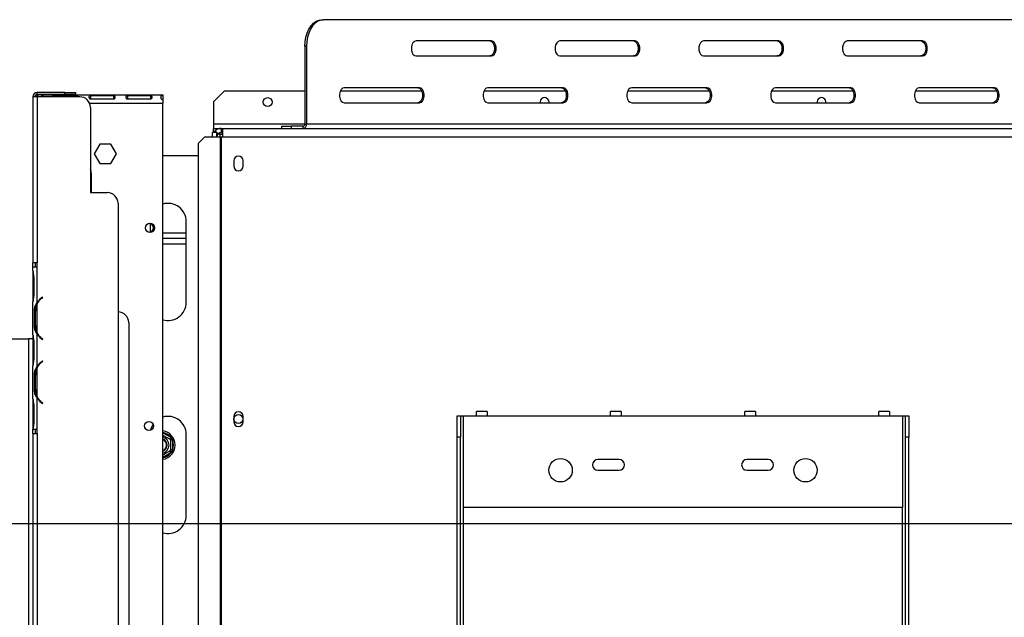
# Model space of a CAD drawing. Units: millimetres. Extents: x 90 to 4225, y 108 to 3276.
# Drawn here: x 329 to 791, y 815 to 1096 of the extents above; entities that cross this region are included whole.
import ezdxf

# ---------------------------------------------------------------- set-up
doc = ezdxf.new("R2010")
doc.units = ezdxf.units.MM
doc.header["$LTSCALE"] = 16
doc.layers.add('FORMAT', color=7, linetype='Continuous')
doc.styles.add('SLDTEXTSTYLE0', font='TXT', dxfattribs={"width": 0.75})
doc.dimstyles.new('SLDDIMSTYLE1', dxfattribs={"dimtxt": 56, "dimasz": 52.832, "dimexe": 0, "dimexo": 0.0625, "dimgap": 14, "dimtad": 1, "dimrnd": 1e-09, "dimzin": 12, "dimdsep": 46, "dimtxsty": 'SLDTEXTSTYLE0', "dimsah": 1, "dimcen": 0.09, "dimadec": 0, "dimazin": 3, "dimtfac": 1, "dimtofl": 0, "dimtmove": 0, "dimatfit": 3, "dimfxl": 0, "dimfrac": 2, "dimtolj": 1, "dimtzin": 12, "dimarcsym": 0})

# ---------------------------------------------------------------- blocks, each defined once
blk = doc.blocks.new('_D_13')
at = {"layer": 'FORMAT'}
for p, q in [((1370.52, 859.15), (275.04, 859.15)), ((291.04, 859.15), (291.04, 530.15)), ((91.39, 808.61), (91.39, 825.67)), ((91.39, 825.67), (207.25, 825.67)), ((207.25, 825.67), (207.25, 808.61)), ((104.52, 746.18), (194.12, 692.42)), ((91.39, 570.34), (91.39, 553.28)), ((207.25, 553.28), (207.25, 570.34)), ((91.39, 553.28), (207.25, 553.28)), ((303.12, 530.15), (275.04, 530.15))]:
    blk.add_line(p, q, dxfattribs=at)
for points in [[(291.04, 859.15), (282.91, 806.31), (299.17, 806.31)], [(291.04, 530.15), (299.17, 582.98), (282.91, 582.98)]]:
    blk.add_solid(points, dxfattribs=at)
at = {"layer": 'FORMAT', "attachment_point": 1, "rotation": 90, "style": 'SLDTEXTSTYLE0'}
for s, insert, char_height in [('"', (117.23, 785.51), 56), ('16', (149.5, 719.3), 44.8), ('329', (218.85, 627.41), 56), ('15', (91.57, 653.1), 44.8), ('12', (117.23, 570.34), 56)]:
    blk.add_mtext(s, dxfattribs=dict(at, insert=insert, char_height=char_height))

msp = doc.modelspace()

# ---------------------------------------------------------------- linework, layer by layer
at = {"color": 7, "linetype": 'Continuous', "lineweight": 25}
for p, q in [((470.774, 1095.845), (471.54, 1095.845)), ((796.148, 1095.845), (471.54, 1095.845)), ((462.739, 1083.345), (462.739, 1046.845)), ((463.505, 1083.345), (462.739, 1083.345)), ((463.505, 1083.345), (463.505, 1046.845)), ((550.281, 1085.845), (514.928, 1085.845)), ((617.774, 1085.845), (582.421, 1085.845)), ((685.267, 1085.845), (649.914, 1085.845)), ((752.76, 1085.845), (717.406, 1085.845)), ((514.928, 1078.845), (550.281, 1078.845)), ((582.421, 1078.845), (617.774, 1078.845)), ((649.914, 1078.845), (685.267, 1078.845)), ((717.406, 1078.845), (752.76, 1078.845)), ((516.535, 1063.845), (481.182, 1063.845)), ((584.028, 1063.845), (548.674, 1063.845)), ((651.52, 1063.845), (616.167, 1063.845)), ((719.013, 1063.845), (683.66, 1063.845)), ((786.506, 1063.845), (751.153, 1063.845)), ((335.018, 1059.656), (335.018, 981.656)), ((337.018, 1059.656), (335.018, 1059.656)), ((337.018, 1060.656), (337.018, 1061.656)), ((350.018, 1061.656), (337.018, 1061.656)), ((350.018, 1060.656), (337.018, 1060.656)), ((337.018, 1059.656), (337.018, 981.656)), ((357.018, 1059.656), (337.018, 1059.656)), ((339.018, 1060.275), (339.018, 1060.645)), ((339.018, 1060.645), (396.018, 1060.645)), ((339.018, 1060.275), (339.018, 1059.656)), ((355.602, 1060.114), (344.768, 1060.114)), ((344.768, 1060.114), (344.768, 1059.656)), ((350.018, 1060.656), (350.018, 1061.656)), ((350.018, 1061.656), (355.018, 1061.656)), ((355.018, 1060.656), (350.018, 1060.656)), ((355.018, 1061.656), (355.018, 1060.656)), ((355.602, 1060.114), (355.602, 1059.656)), ((372.935, 1060.114), (362.102, 1060.114)), ((362.102, 1060.114), (362.102, 1058.638)), ((372.935, 1060.114), (372.935, 1058.638)), ((390.268, 1060.114), (379.435, 1060.114)), ((379.435, 1060.114), (379.435, 1058.638)), ((390.268, 1060.114), (390.268, 1058.638)), ((396.018, 1060.645), (396.018, 1060.275)), ((396.018, 1060.275), (396.018, 1058.46)), ((424.768, 1062.345), (419.768, 1057.345)), ((462.739, 1062.345), (424.768, 1062.345)), ((517.615, 1062.345), (479.336, 1062.345)), ((585.108, 1062.345), (546.828, 1062.345)), ((652.601, 1062.345), (614.321, 1062.345)), ((720.093, 1062.345), (681.814, 1062.345)), ((787.586, 1062.345), (749.306, 1062.345)), ((362.018, 1054.656), (362.018, 1014.656)), ((362.102, 1058.638), (372.935, 1058.638)), ((379.435, 1058.638), (390.268, 1058.638)), ((396.018, 1058.326), (396.018, 1056.645)), ((396.018, 652.145), (396.018, 1056.645)), ((419.768, 1057.345), (419.768, 1046.845)), ((481.182, 1056.845), (516.535, 1056.845)), ((548.674, 1056.845), (584.028, 1056.845)), ((616.167, 1056.845), (651.52, 1056.845)), ((683.66, 1056.845), (719.013, 1056.845)), ((751.153, 1056.845), (786.506, 1056.845)), ((419.768, 1046.845), (419.768, 1044.845)), ((419.768, 1042.877), (419.768, 1044.845)), ((419.768, 1044.845), (421.568, 1044.845)), ((421.568, 1044.401), (421.568, 1044.845)), ((421.568, 1044.845), (423.401, 1044.845)), ((423.401, 1044.845), (423.401, 1042.845)), ((423.401, 1044.845), (424.268, 1044.845)), ((424.268, 1040.845), (424.268, 1044.845)), ((424.268, 1044.845), (461.864, 1044.845)), ((451.763, 1045.845), (451.763, 1044.845)), ((451.763, 1045.845), (456.228, 1045.845)), ((456.228, 1045.845), (456.228, 1044.845)), ((461.973, 1045.845), (456.228, 1045.845)), ((461.973, 1044.845), (461.864, 1044.845)), ((461.973, 1044.845), (461.973, 1045.845)), ((462.05, 1044.845), (461.973, 1044.845)), ((462.05, 1044.845), (856.268, 1044.845)), ((462.739, 1046.845), (463.505, 1046.845)), ((804.183, 1046.845), (463.505, 1046.845)), ((415.688, 1040.845), (412.705, 1037.845)), ((415.688, 1040.845), (422.999, 1040.845)), ((421.401, 1042.877), (419.401, 1042.877)), ((419.401, 1040.845), (419.401, 1042.877)), ((420.572, 1043.674), (421.986, 1042.259)), ((421.401, 1040.845), (421.401, 1042.877)), ((423.018, 1042.145), (421.892, 1042.145)), ((422.999, 1040.845), (423.417, 1040.845)), ((422.999, 1040.845), (422.999, 653.845)), ((423.018, 1042.145), (424.268, 1042.145)), ((423.401, 1042.845), (424.268, 1042.845)), ((423.417, 1040.845), (423.417, 653.845)), ((423.417, 1040.845), (424.268, 1040.845)), ((424.268, 1040.845), (856.268, 1040.845)), ((366.392, 1037.395), (363.765, 1032.845)), ((371.645, 1037.395), (366.392, 1037.395)), ((374.272, 1032.845), (371.645, 1037.395)), ((412.705, 656.845), (412.705, 1037.845)), ((363.765, 1032.845), (366.392, 1028.295)), ((371.645, 1028.295), (374.272, 1032.845)), ((396.018, 1032.145), (412.705, 1032.145)), ((366.392, 1028.295), (371.645, 1028.295)), ((429.318, 1029.595), (429.318, 1027.095)), ((433.718, 1027.095), (433.718, 1029.595)), ((362.518, 1014.656), (362.518, 1023.145)), ((362.018, 1014.656), (370.018, 1014.656)), ((375.018, 1009.656), (375.018, 599.656)), ((390.018, 1000.185), (390.018, 996.106)), ((407.018, 963.145), (407.018, 1001.145)), ((407.018, 995.645), (396.018, 995.645)), ((407.018, 993.145), (396.018, 993.145)), ((396.018, 990.645), (407.018, 990.645)), ((337.018, 981.656), (335.018, 981.656)), ((335.018, 979.656), (335.018, 981.656)), ((336.018, 981.656), (336.018, 979.656)), ((337.018, 979.656), (337.018, 981.656)), ((335.015, 977.89), (335.015, 979.656)), ((337.015, 979.656), (335.015, 979.656)), ((335.015, 977.933), (335.015, 977.462)), ((335.015, 977.462), (335.015, 973.988)), ((337.015, 962.89), (337.015, 979.656)), ((337.018, 979.656), (337.015, 979.656)), ((335.015, 973.988), (335.015, 967.323)), ((335.504, 973.988), (335.504, 967.323)), ((335.015, 967.323), (335.015, 963.85)), ((335.015, 963.85), (335.015, 963.421)), ((335.015, 947.89), (335.015, 963.421)), ((337.015, 948.85), (337.015, 962.462)), ((339.498, 965.656), (338.856, 965.117)), ((338.985, 964.963), (339.627, 965.502)), ((339.627, 965.502), (339.498, 965.656)), ((335.703, 952.323), (335.703, 958.988)), ((336.359, 958.988), (335.703, 958.988)), ((336.198, 952.323), (336.198, 958.988)), ((336.359, 952.323), (335.703, 952.323)), ((380.018, 953.656), (380.018, 655.656)), ((335.015, 947.936), (335.015, 947.462)), ((337.015, 932.89), (337.015, 948.421)), ((319.018, 945.975), (333.018, 945.975)), ((333.018, 945.975), (333.018, 550.145)), ((335.015, 945.975), (333.018, 945.975)), ((335.015, 947.462), (335.015, 943.988)), ((335.015, 943.988), (335.015, 937.323)), ((335.504, 943.988), (335.504, 937.323)), ((338.856, 946.195), (339.498, 945.656)), ((339.627, 945.809), (338.985, 946.348)), ((339.498, 945.656), (339.627, 945.809)), ((335.015, 937.323), (335.015, 933.85)), ((335.015, 933.85), (335.015, 933.421)), ((339.498, 935.656), (338.856, 935.117)), ((338.985, 934.963), (339.627, 935.502)), ((339.627, 935.502), (339.498, 935.656)), ((335.015, 917.89), (335.015, 933.421)), ((337.015, 918.85), (337.015, 932.462)), ((335.703, 922.323), (335.703, 928.988)), ((336.359, 928.988), (335.703, 928.988)), ((336.198, 922.323), (336.198, 928.988)), ((336.359, 922.323), (335.703, 922.323)), ((335.015, 917.936), (335.015, 917.462)), ((335.015, 917.462), (335.015, 913.988)), ((337.015, 903.656), (337.015, 918.421)), ((338.856, 916.195), (339.498, 915.656)), ((339.627, 915.809), (338.985, 916.348)), ((339.498, 915.656), (339.627, 915.809)), ((335.015, 913.988), (335.015, 907.323)), ((335.504, 913.988), (335.504, 907.323)), ((548.268, 911.845), (543.268, 911.845)), ((543.268, 909.845), (543.268, 911.845)), ((548.268, 911.845), (548.268, 909.845)), ((611.268, 911.845), (606.268, 911.845)), ((606.268, 909.845), (606.268, 911.845)), ((611.268, 911.845), (611.268, 909.845)), ((674.268, 911.845), (669.268, 911.845)), ((669.268, 909.845), (669.268, 911.845)), ((674.268, 911.845), (674.268, 909.845)), ((737.268, 911.845), (732.268, 911.845)), ((732.268, 909.845), (732.268, 911.845)), ((737.268, 911.845), (737.268, 909.845)), ((335.015, 907.323), (335.015, 903.85)), ((429.318, 909.595), (429.318, 907.095)), ((433.718, 907.095), (433.718, 909.595)), ((534.268, 909.845), (535.768, 909.845)), ((534.268, 899.845), (534.268, 909.845)), ((535.768, 909.845), (535.768, 899.845)), ((535.768, 909.845), (537.268, 909.845)), ((537.268, 866.845), (537.268, 909.845)), ((537.268, 909.845), (543.268, 909.845)), ((543.268, 909.845), (548.268, 909.845)), ((548.268, 909.845), (606.268, 909.845)), ((606.268, 909.845), (611.268, 909.845)), ((611.268, 909.845), (669.268, 909.845)), ((669.268, 909.845), (674.268, 909.845)), ((674.268, 909.845), (732.268, 909.845)), ((732.268, 909.845), (737.268, 909.845)), ((737.268, 909.845), (743.268, 909.845)), ((743.268, 909.845), (743.268, 866.845)), ((743.268, 909.845), (744.768, 909.845)), ((744.768, 909.845), (746.268, 909.845)), ((744.768, 899.845), (744.768, 909.845)), ((746.268, 909.845), (746.268, 899.845)), ((335.015, 903.85), (335.015, 903.656)), ((335.022, 903.656), (335.015, 903.656)), ((335.018, 901.656), (335.018, 903.656)), ((335.018, 901.656), (335.018, 707.656)), ((335.018, 901.656), (337.018, 901.656)), ((335.022, 903.656), (337.015, 903.656)), ((336.018, 903.656), (336.018, 901.656)), ((337.015, 903.656), (337.018, 903.656)), ((337.018, 901.656), (337.018, 903.656)), ((337.018, 901.656), (337.018, 707.656)), ((399.268, 898.946), (399.768, 899.812)), ((400.568, 898.425), (399.568, 898.425)), ((399.768, 899.812), (400.366, 899.233)), ((400.366, 899.233), (400.568, 898.425)), ((400.568, 898.425), (400.568, 893.865)), ((407.018, 863.145), (407.018, 901.145)), ((535.768, 899.845), (534.268, 899.845)), ((534.268, 671.953), (534.268, 899.845)), ((535.768, 671.953), (535.768, 899.845)), ((746.268, 899.845), (744.768, 899.845)), ((744.768, 671.953), (744.768, 899.845)), ((746.268, 671.953), (746.268, 899.845)), ((399.768, 892.479), (399.268, 893.345)), ((400.568, 893.865), (399.568, 893.865)), ((400.366, 893.058), (399.768, 892.479)), ((400.568, 893.865), (400.366, 893.058)), ((610.268, 889.345), (600.268, 889.345)), ((680.268, 889.345), (670.268, 889.345)), ((600.268, 884.345), (610.268, 884.345)), ((670.268, 884.345), (680.268, 884.345)), ((743.268, 866.845), (537.268, 866.845))]:
    msp.add_line(p, q, dxfattribs=at)
at = {"color": 8, "linetype": 'Continuous', "lineweight": 25}
for p, q in [((361.606, 1056.645), (396.018, 1056.645)), ((462.739, 1046.845), (419.768, 1046.845)), ((423.018, 1040.845), (423.018, 1042.145)), ((335.504, 973.988), (335.015, 973.988)), ((335.504, 967.323), (335.015, 967.323)), ((339.018, 965.253), (339.018, 964.992)), ((337.018, 948.842), (337.018, 948.414)), ((335.504, 943.988), (335.015, 943.988)), ((335.504, 937.323), (335.015, 937.323)), ((337.018, 932.897), (337.018, 932.47)), ((337.018, 918.842), (337.018, 918.414)), ((335.504, 913.988), (335.015, 913.988)), ((335.504, 907.323), (335.015, 907.323)), ((396.018, 901.977), (399.768, 899.812)), ((399.768, 892.479), (396.018, 890.314)), ((537.268, 689.845), (537.268, 866.845)), ((743.268, 689.845), (743.268, 866.845))]:
    msp.add_line(p, q, dxfattribs=at)
at = {"color": 7, "linetype": 'Continuous', "lineweight": 25, "flags": 128}
for points in [[(462.739, 1083.345), (462.861, 1085.516), (463.224, 1087.621), (463.816, 1089.595), (464.619, 1091.38), (465.609, 1092.921), (466.756, 1094.171), (468.026, 1095.091), (469.379, 1095.655), (470.774, 1095.845)], [(471.54, 1095.845), (470.145, 1095.655), (468.792, 1095.091), (467.523, 1094.171), (466.375, 1092.921), (465.385, 1091.38), (464.582, 1089.595), (463.99, 1087.621), (463.627, 1085.516), (463.505, 1083.345)], [(514.928, 1085.845), (514.159, 1085.634), (513.482, 1085.026), (512.98, 1084.095), (512.713, 1082.953), (512.713, 1081.738), (512.98, 1080.595), (513.482, 1079.664), (514.159, 1079.056), (514.928, 1078.845)], [(549.515, 1085.845), (550.285, 1085.634), (550.962, 1085.026), (551.464, 1084.095), (551.731, 1082.953), (551.731, 1081.738), (551.464, 1080.595), (550.962, 1079.664), (550.285, 1079.056), (549.515, 1078.845)], [(550.281, 1078.845), (551.051, 1079.056), (551.728, 1079.664), (552.23, 1080.595), (552.497, 1081.738), (552.497, 1082.953), (552.23, 1084.095), (551.728, 1085.026), (551.051, 1085.634), (550.281, 1085.845)], [(582.421, 1085.845), (581.651, 1085.634), (580.975, 1085.026), (580.472, 1084.095), (580.205, 1082.953), (580.205, 1081.738), (580.472, 1080.595), (580.975, 1079.664), (581.651, 1079.056), (582.421, 1078.845)], [(617.008, 1085.845), (617.778, 1085.634), (618.454, 1085.026), (618.956, 1084.095), (619.224, 1082.953), (619.224, 1081.738), (618.956, 1080.595), (618.454, 1079.664), (617.778, 1079.056), (617.008, 1078.845)], [(617.774, 1078.845), (618.544, 1079.056), (619.22, 1079.664), (619.722, 1080.595), (619.99, 1081.738), (619.99, 1082.953), (619.722, 1084.095), (619.22, 1085.026), (618.544, 1085.634), (617.774, 1085.845)], [(649.914, 1085.845), (649.144, 1085.634), (648.467, 1085.026), (647.965, 1084.095), (647.698, 1082.953), (647.698, 1081.738), (647.965, 1080.595), (648.467, 1079.664), (649.144, 1079.056), (649.914, 1078.845)], [(684.501, 1085.845), (685.27, 1085.634), (685.947, 1085.026), (686.449, 1084.095), (686.716, 1082.953), (686.716, 1081.738), (686.449, 1080.595), (685.947, 1079.664), (685.27, 1079.056), (684.501, 1078.845)], [(685.267, 1078.845), (686.036, 1079.056), (686.713, 1079.664), (687.215, 1080.595), (687.482, 1081.738), (687.482, 1082.953), (687.215, 1084.095), (686.713, 1085.026), (686.036, 1085.634), (685.267, 1085.845)], [(717.406, 1085.845), (716.637, 1085.634), (715.96, 1085.026), (715.458, 1084.095), (715.191, 1082.953), (715.191, 1081.738), (715.458, 1080.595), (715.96, 1079.664), (716.637, 1079.056), (717.406, 1078.845)], [(751.993, 1085.845), (752.763, 1085.634), (753.44, 1085.026), (753.942, 1084.095), (754.209, 1082.953), (754.209, 1081.738), (753.942, 1080.595), (753.44, 1079.664), (752.763, 1079.056), (751.993, 1078.845)], [(752.76, 1078.845), (753.529, 1079.056), (754.206, 1079.664), (754.708, 1080.595), (754.975, 1081.738), (754.975, 1082.953), (754.708, 1084.095), (754.206, 1085.026), (753.529, 1085.634), (752.76, 1085.845)], [(481.182, 1063.845), (480.412, 1063.634), (479.736, 1063.026), (479.233, 1062.095), (478.966, 1060.953), (478.966, 1059.738), (479.233, 1058.595), (479.736, 1057.664), (480.412, 1057.056), (481.182, 1056.845)], [(515.769, 1063.845), (516.539, 1063.634), (517.215, 1063.026), (517.717, 1062.095), (517.985, 1060.953), (517.985, 1059.738), (517.717, 1058.595), (517.215, 1057.664), (516.539, 1057.056), (515.769, 1056.845)], [(516.535, 1056.845), (517.305, 1057.056), (517.981, 1057.664), (518.483, 1058.595), (518.751, 1059.738), (518.751, 1060.953), (518.483, 1062.095), (517.981, 1063.026), (517.305, 1063.634), (516.535, 1063.845)], [(548.674, 1063.845), (547.905, 1063.634), (547.228, 1063.026), (546.726, 1062.095), (546.459, 1060.953), (546.459, 1059.738), (546.726, 1058.595), (547.228, 1057.664), (547.905, 1057.056), (548.674, 1056.845)], [(583.262, 1063.845), (584.031, 1063.634), (584.708, 1063.026), (585.21, 1062.095), (585.477, 1060.953), (585.477, 1059.738), (585.21, 1058.595), (584.708, 1057.664), (584.031, 1057.056), (583.262, 1056.845)], [(584.028, 1056.845), (584.797, 1057.056), (585.474, 1057.664), (585.976, 1058.595), (586.243, 1059.738), (586.243, 1060.953), (585.976, 1062.095), (585.474, 1063.026), (584.797, 1063.634), (584.028, 1063.845)], [(616.167, 1063.845), (615.398, 1063.634), (614.721, 1063.026), (614.219, 1062.095), (613.952, 1060.953), (613.952, 1059.738), (614.219, 1058.595), (614.721, 1057.664), (615.398, 1057.056), (616.167, 1056.845)], [(650.754, 1063.845), (651.524, 1063.634), (652.201, 1063.026), (652.703, 1062.095), (652.97, 1060.953), (652.97, 1059.738), (652.703, 1058.595), (652.201, 1057.664), (651.524, 1057.056), (650.754, 1056.845)], [(651.52, 1056.845), (652.29, 1057.056), (652.967, 1057.664), (653.469, 1058.595), (653.736, 1059.738), (653.736, 1060.953), (653.469, 1062.095), (652.967, 1063.026), (652.29, 1063.634), (651.52, 1063.845)], [(683.66, 1063.845), (682.89, 1063.634), (682.214, 1063.026), (681.712, 1062.095), (681.444, 1060.953), (681.444, 1059.738), (681.712, 1058.595), (682.214, 1057.664), (682.89, 1057.056), (683.66, 1056.845)], [(718.247, 1063.845), (719.017, 1063.634), (719.693, 1063.026), (720.195, 1062.095), (720.463, 1060.953), (720.463, 1059.738), (720.195, 1058.595), (719.693, 1057.664), (719.017, 1057.056), (718.247, 1056.845)], [(719.013, 1056.845), (719.783, 1057.056), (720.459, 1057.664), (720.962, 1058.595), (721.229, 1059.738), (721.229, 1060.953), (720.962, 1062.095), (720.459, 1063.026), (719.783, 1063.634), (719.013, 1063.845)], [(751.153, 1063.845), (750.383, 1063.634), (749.706, 1063.026), (749.204, 1062.095), (748.937, 1060.953), (748.937, 1059.738), (749.204, 1058.595), (749.706, 1057.664), (750.383, 1057.056), (751.153, 1056.845)], [(785.74, 1063.845), (786.509, 1063.634), (787.186, 1063.026), (787.688, 1062.095), (787.955, 1060.953), (787.955, 1059.738), (787.688, 1058.595), (787.186, 1057.664), (786.509, 1057.056), (785.74, 1056.845)], [(786.506, 1056.845), (787.275, 1057.056), (787.952, 1057.664), (788.454, 1058.595), (788.721, 1059.738), (788.721, 1060.953), (788.454, 1062.095), (787.952, 1063.026), (787.275, 1063.634), (786.506, 1063.845)], [(362.518, 1023.145), (362.33, 1024.814), (362.018, 1025.838)], [(391.476, 905.905), (390.753, 904.603), (390.266, 903.183)]]:
    msp.add_lwpolyline(points, dxfattribs=at)
at = {"color": 7, "linetype": 'Continuous', "lineweight": 25}
for centre, radius in [((445.268, 1057.145), 2.1), ((390.018, 998.145), 2.15), ((389.518, 905.145), 2.15), ((389.518, 905.145), 2.1), ((431.518, 908.345), 2.1), ((582.768, 884.345), 5.5), ((697.768, 884.345), 5.5)]:
    msp.add_circle(centre, radius, dxfattribs=at)
for centre, radius, start, end in [((337.018, 1059.656), 2, 90, 180), ((337.018, 1059.656), 1, 90, 180), ((357.018, 1054.656), 5, 0, 90), ((575.268, 1057.145), 2.1, 351.78679, 188.21321), ((705.268, 1057.145), 2.1, 351.78679, 188.21321), ((423.401, 1040.845), 4, 90, 135), ((461.703, 1046.639), 1.814, 278.55169, 6.54087), ((461.838, 1046.742), 0.907, 278.55169, 6.54087), ((423.018, 1038.145), 4, 90, 113.85821), ((423.401, 1040.845), 2, 90, 135), ((431.518, 1029.595), 2.2, 0, 180), ((431.518, 1027.095), 2.2, 180, 0), ((370.018, 1009.656), 5, 0, 90), ((398.518, 1001.145), 8.5, 0, 107.10464), ((389.518, 998.145), 2.1, 271.04588, 88.9543), ((343.998, 958.988), 7.8, 153.55704, 180), ((343.998, 958.988), 8, 130, 150.80841), ((343.998, 958.988), 7.8, 130, 153.55704), ((398.518, 963.145), 8.5, 252.89536, 0), ((375.018, 953.656), 5, 0, 90), ((343.998, 952.323), 7.8, 180, 206.44296), ((343.998, 952.323), 7.8, 206.44296, 230), ((343.998, 952.323), 8, 209.19159, 230), ((343.998, 928.988), 8, 130, 150.80841), ((343.998, 928.988), 7.8, 130, 153.55704), ((343.998, 928.988), 7.8, 153.55704, 180), ((343.998, 922.323), 7.8, 180, 206.44296), ((343.998, 922.323), 7.8, 206.44296, 230), ((343.998, 922.323), 8, 209.19159, 230), ((431.518, 909.595), 2.2, 0, 180), ((398.518, 901.145), 8.5, 0, 107.10464), ((431.518, 907.095), 2.2, 180, 0), ((395.018, 896.145), 6.75, 278.51962, 81.48038), ((395.018, 896.145), 2.9, 289.52361, 69.82873), ((395.018, 896.145), 3.94, 284.70133, 75.29867), ((395.018, 896.145), 3, 30, 70.52878), ((395.018, 896.145), 2.8, 290.92483, 69.07517), ((395.018, 896.145), 3, 289.47122, 30), ((395.018, 896.145), 6, 337.66835, 22.33165), ((600.268, 886.845), 2.5, 90, 270), ((610.268, 886.845), 2.5, 270, 90), ((670.268, 886.845), 2.5, 90, 270), ((680.268, 886.845), 2.5, 270, 90), ((398.518, 863.145), 8.5, 252.89536, 0)]:
    msp.add_arc(centre, radius, start, end, dxfattribs=at)
at = {"color": 8, "linetype": 'Continuous', "lineweight": 25}
for start, end in [(37.66835, 80.40593), (279.59407, 322.33165)]:
    msp.add_arc((395.018, 896.145), 6, start, end, dxfattribs=at)
at = {"color": 7, "linetype": 'Continuous', "lineweight": 25}
for points, knots in [([(339.018, 1060.645), (338.487, 1060.596), (337.534, 1060.508), (336.791, 1059.917), (336.462, 1059.656)], [0, 0, 0, 0, 0.5585825, 1, 1, 1, 1]), ([(339.979, 1059.656), (339.973, 1059.714), (339.956, 1059.874), (339.819, 1060.03), (339.627, 1060.143), (339.389, 1060.229), (339.169, 1060.256), (339.018, 1060.275)], [0, 0, 0, 0, 0.1612981, 0.4434022, 0.5760866, 0.7098418, 1, 1, 1, 1]), ([(344.768, 1060.114), (344.653, 1060.096), (344.485, 1060.071), (344.302, 1059.996), (344.157, 1059.904), (344.036, 1059.741), (344.027, 1059.579), (344.023, 1059.493)], [0, 0, 0, 0, 0.2575136, 0.3748843, 0.4901899, 0.7322786, 1, 1, 1, 1]), ([(356.317, 1059.656), (356.312, 1059.692), (356.298, 1059.808), (356.201, 1059.93), (356.055, 1060.022), (355.924, 1060.07), (355.771, 1060.102), (355.66, 1060.11), (355.602, 1060.114)], [0, 0, 0, 0, 0.1391379, 0.4421977, 0.5778686, 0.7113543, 0.8498945, 1, 1, 1, 1]), ([(362.102, 1060.114), (361.986, 1060.096), (361.818, 1060.071), (361.636, 1059.996), (361.49, 1059.904), (361.37, 1059.736), (361.342, 1059.471), (361.381, 1059.175), (361.501, 1058.931), (361.649, 1058.79), (361.78, 1058.712), (361.933, 1058.659), (362.044, 1058.645), (362.102, 1058.638)], [0, 0, 0, 0, 0.1252793, 0.1823796, 0.2384753, 0.3562504, 0.495029, 0.6493643, 0.7728029, 0.8280626, 0.8824324, 0.9388609, 1, 1, 1, 1]), ([(372.935, 1058.638), (373.051, 1058.668), (373.219, 1058.712), (373.401, 1058.83), (373.547, 1058.968), (373.667, 1059.194), (373.695, 1059.487), (373.656, 1059.752), (373.536, 1059.93), (373.388, 1060.022), (373.257, 1060.07), (373.104, 1060.102), (372.993, 1060.11), (372.935, 1060.114)], [0, 0, 0, 0, 0.1252793, 0.1823796, 0.2384753, 0.3562504, 0.495029, 0.6493643, 0.7728029, 0.8280626, 0.8824324, 0.9388609, 1, 1, 1, 1]), ([(379.435, 1060.114), (379.32, 1060.096), (379.152, 1060.071), (378.969, 1059.996), (378.823, 1059.904), (378.703, 1059.736), (378.675, 1059.471), (378.714, 1059.175), (378.834, 1058.931), (378.982, 1058.79), (379.113, 1058.712), (379.266, 1058.659), (379.377, 1058.645), (379.435, 1058.638)], [0, 0, 0, 0, 0.1252793, 0.1823796, 0.2384753, 0.3562504, 0.495029, 0.6493643, 0.7728029, 0.8280626, 0.8824324, 0.9388609, 1, 1, 1, 1]), ([(390.268, 1058.638), (390.384, 1058.668), (390.552, 1058.712), (390.734, 1058.83), (390.881, 1058.968), (391.001, 1059.194), (391.028, 1059.487), (390.99, 1059.752), (390.869, 1059.93), (390.721, 1060.022), (390.591, 1060.07), (390.437, 1060.102), (390.326, 1060.11), (390.268, 1060.114)], [0, 0, 0, 0, 0.12527926, 0.18237961, 0.23847527, 0.35625037, 0.49502904, 0.64936429, 0.77280288, 0.82806265, 0.88243239, 0.93886089, 1, 1, 1, 1]), ([(396.018, 1060.275), (395.867, 1060.256), (395.647, 1060.228), (395.408, 1060.141), (395.214, 1060.029), (395.054, 1059.818), (395.009, 1059.482), (395.056, 1059.096), (395.216, 1058.781), (395.41, 1058.589), (395.648, 1058.426), (395.868, 1058.366), (396.018, 1058.326)], [0, 0, 0, 0, 0.1244241, 0.1816418, 0.2382495, 0.3580938, 0.4998479, 0.6425691, 0.7627938, 0.8193402, 0.8763428, 1, 1, 1, 1]), ([(420.572, 1043.674), (420.537, 1043.634), (420.468, 1043.557), (420.176, 1043.274), (419.991, 1042.906), (419.942, 1042.807)], [0, 0, 0, 0, 0.4349623, 0.8478063, 1, 1, 1, 1]), ([(421.986, 1042.259), (421.915, 1042.232), (421.771, 1042.176), (421.524, 1041.288), (421.401, 1040.845)], [0, 0, 0, 0, 0.5008621, 1, 1, 1, 1]), ([(335.015, 977.89), (335.108, 977.3), (335.297, 976.119), (335.435, 974.699), (335.504, 973.988)], [0, 0, 0, 0, 0.4997756, 1, 1, 1, 1]), ([(335.504, 967.323), (335.435, 966.613), (335.295, 965.194), (335.108, 964.012), (335.015, 963.421)], [0, 0, 0, 0, 0.4999557, 1, 1, 1, 1]), ([(335.703, 958.988), (335.749, 959.698), (335.841, 961.118), (336.623, 962.299), (337.015, 962.89)], [0, 0, 0, 0, 0.4999557, 1, 1, 1, 1]), ([(337.015, 948.421), (336.622, 949.011), (335.838, 950.192), (335.748, 951.612), (335.703, 952.323)], [0, 0, 0, 0, 0.49977564, 1, 1, 1, 1]), ([(335.015, 947.89), (335.108, 947.3), (335.297, 946.119), (335.435, 944.699), (335.504, 943.988)], [0, 0, 0, 0, 0.4997756, 1, 1, 1, 1]), ([(335.504, 937.323), (335.435, 936.613), (335.295, 935.194), (335.108, 934.012), (335.015, 933.421)], [0, 0, 0, 0, 0.4999557, 1, 1, 1, 1]), ([(335.703, 928.988), (335.749, 929.698), (335.841, 931.118), (336.623, 932.299), (337.015, 932.89)], [0, 0, 0, 0, 0.4999557, 1, 1, 1, 1]), ([(337.015, 918.421), (336.622, 919.011), (335.838, 920.192), (335.748, 921.612), (335.703, 922.323)], [0, 0, 0, 0, 0.4997756, 1, 1, 1, 1]), ([(335.015, 917.89), (335.108, 917.3), (335.297, 916.119), (335.435, 914.699), (335.504, 913.988)], [0, 0, 0, 0, 0.4997756, 1, 1, 1, 1]), ([(335.504, 907.323), (335.446, 906.663), (335.331, 905.342), (335.125, 904.218), (335.022, 903.656)], [0, 0, 0, 0, 0.4998913, 1, 1, 1, 1]), ([(396.018, 900.822), (396.081, 900.786), (396.334, 900.64), (396.931, 900.295), (397.667, 899.87), (398.335, 899.485), (398.906, 899.154), (399.347, 898.9), (399.547, 898.785), (399.563, 898.775), (399.568, 898.772)], [0, 0, 0, 0, 0.05086025, 0.20577119, 0.34365111, 0.47490516, 0.6118269, 0.76216536, 0.92782481, 1, 1, 1, 1]), ([(399.568, 898.772), (399.578, 898.778), (399.597, 898.789), (399.739, 898.871), (399.956, 898.996), (400.179, 899.125), (400.325, 899.209), (400.365, 899.232), (400.366, 899.233)], [0, 0, 0, 0, 0.2095327, 0.4184926, 0.6424952, 0.9034901, 0.9958384, 1, 1, 1, 1]), ([(399.568, 898.772), (399.568, 898.742), (399.568, 898.681), (399.568, 898.191), (399.568, 897.456), (399.568, 896.572), (399.568, 895.712), (399.568, 894.944), (399.568, 894.283), (399.568, 893.774), (399.568, 893.543), (399.568, 893.524), (399.568, 893.518)], [0, 0, 0, 0, 0.11571854, 0.23159431, 0.34926258, 0.4554707, 0.55000222, 0.63999099, 0.73386558, 0.83693877, 0.95051614, 1, 1, 1, 1]), ([(399.568, 893.518), (399.547, 893.506), (399.5, 893.479), (399.099, 893.247), (398.453, 892.874), (397.799, 892.497), (397.176, 892.137), (396.588, 891.798), (396.203, 891.576), (396.018, 891.469)], [0, 0, 0, 0, 0.1515412, 0.3333616, 0.506753, 0.6630734, 0.732727, 0.8715307, 1, 1, 1, 1]), ([(400.366, 893.058), (400.365, 893.059), (400.325, 893.082), (400.179, 893.166), (399.956, 893.295), (399.739, 893.42), (399.597, 893.502), (399.578, 893.513), (399.568, 893.518)], [0, 0, 0, 0, 0.0041616, 0.0965099, 0.3575048, 0.5815074, 0.7904673, 1, 1, 1, 1])]:
    msp.add_open_spline(points, degree=3, knots=knots, dxfattribs=at)

# ---------------------------------------------------------------- dimensions: what is measured, and where the dimension line sits
at = {"layer": 'FORMAT'}
dim = msp.add_linear_dim(base=(291.039, 530.145), p1=(1386.518, 859.145), p2=(319.118, 530.145), angle=90, dimstyle='SLDDIMSTYLE1', dxfattribs=at)
dim.commit()
dim.dimension.update_dxf_attribs({"geometry": '_D_13', "text_midpoint": (291.039, 689.476), "dimtype": 160})

doc.saveas('drawing.dxf')
